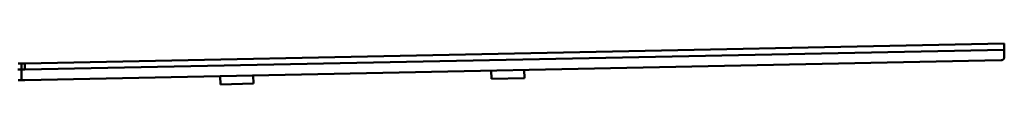
# Model space of a CAD drawing. Units: inches. Extents: x -698 to 700, y -170 to 297.
# Drawn here: x -401 to -104, y 153 to 166 of the extents above; entities that cross this region are included whole.
import ezdxf

# ---------------------------------------------------------------- set-up
doc = ezdxf.new("R2010")
doc.units = ezdxf.units.IN
doc.header["$MEASUREMENT"] = 0
doc.layers.add('Calque 1', color=7, linetype='Continuous')

msp = doc.modelspace()

# ---------------------------------------------------------------- linework, layer by layer
at = {"layer": 'Calque 1', "color": 7, "lineweight": 50, "true_color": 0xffffff}
for points in [[(-103.61, 165.73), (-399.5, 159.75)], [(-103.57, 163.9), (-399.46, 157.93)], [(-103.61, 165.73), (-103.53, 161.73)], [(-104.51, 160.71), (-399.5, 154.75)], [(-400.51, 154.74), (-400.51, 159.74)], [(-399.46, 157.93), (-399.5, 159.75)], [(-248.51, 155.3), (-248.56, 157.8)], [(-340.39, 153.44), (-340.44, 155.94)], [(-330.44, 156.14), (-330.39, 153.65)], [(-258.56, 157.6), (-258.51, 155.1)], [(-258.51, 155.1), (-248.51, 155.3)], [(-330.39, 153.65), (-340.39, 153.44)]]:
    msp.add_lwpolyline(points, dxfattribs=at)
for points in [[(-103.81, 161.02), (-103.99, 160.82), (-104.24, 160.71), (-104.51, 160.71)], [(-103.53, 161.73), (-103.52, 161.46), (-103.62, 161.21), (-103.81, 161.02)], [(-401.56, 157.93), (-401.21, 157.92), (-400.86, 157.91), (-400.51, 157.91)], [(-401.52, 159.75), (-400.85, 159.74), (-400.17, 159.74), (-399.5, 159.75)], [(-400.51, 157.91), (-400.16, 157.91), (-399.81, 157.92), (-399.46, 157.93)], [(-401.52, 154.75), (-400.85, 154.74), (-400.17, 154.74), (-399.5, 154.75)]]:
    msp.add_open_spline(points, degree=3, dxfattribs=at)

doc.saveas('drawing.dxf')
